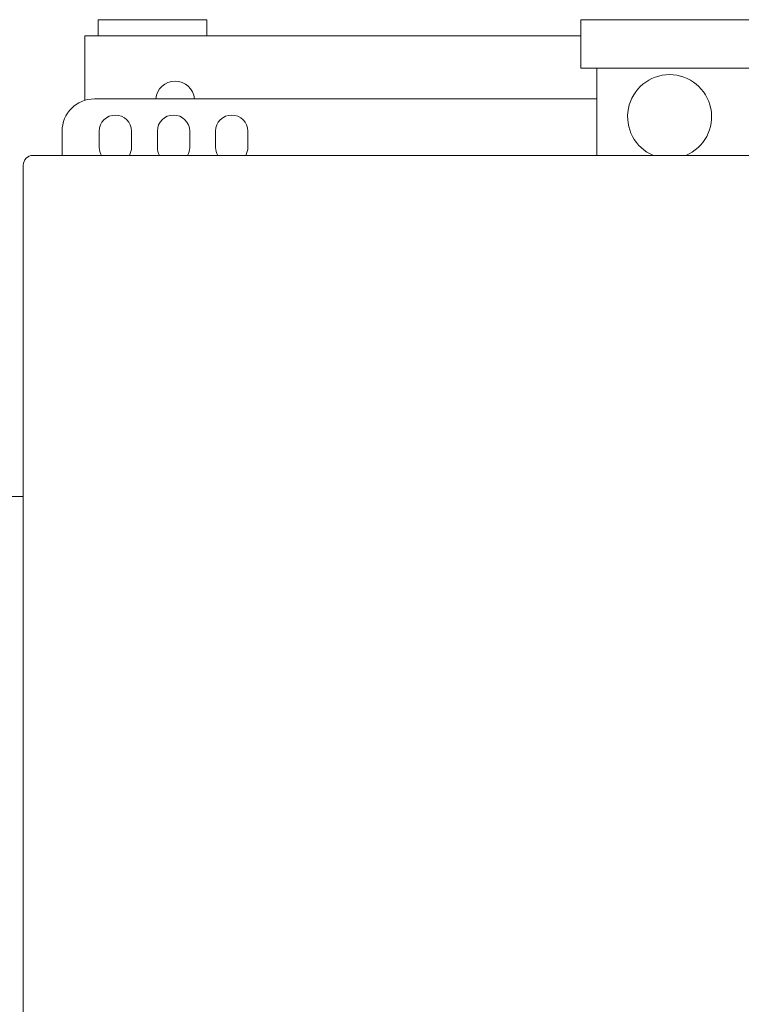
# Model space of a CAD drawing. Units: millimetres. Extents: x -19398 to -1696, y 5191 to 14253.
# Drawn here: x -9168 to -8944, y 8350 to 8656 of the extents above; entities that cross this region are included whole.
import ezdxf

# ---------------------------------------------------------------- set-up
doc = ezdxf.new("R2010")
doc.units = ezdxf.units.MM
doc.layers.add('Sichtbare Kanten(DIN)', color=179, linetype='Continuous', lineweight=18)

msp = doc.modelspace()

# ---------------------------------------------------------------- linework, layer by layer
at = {"layer": 'Sichtbare Kanten(DIN)', "color": 7}
for p, q in [((-9144.02, 8656.1), (-9110.16, 8656.1)), ((-9144.02, 8651.08), (-9144.02, 8656.1)), ((-9110.16, 8651.08), (-9110.16, 8656.1)), ((-8993.99, 8656.1), (-8858.37, 8656.1)), ((-8993.99, 8641.03), (-8993.99, 8656.1)), ((-9148.18, 8651.08), (-9140.15, 8651.08)), ((-9148.18, 8651.08), (-9148.18, 8631.03)), ((-9140.15, 8651.08), (-8993.99, 8651.08)), ((-8858.37, 8641.03), (-8993.99, 8641.03)), ((-8988.96, 8641.03), (-8988.96, 8613.91)), ((-9145.17, 8631.49), (-8988.96, 8631.49)), ((-9155.22, 8613.91), (-9155.22, 8621.44)), ((-9143.66, 8616.42), (-9143.66, 8621.44)), ((-9133.62, 8621.44), (-9133.62, 8616.42)), ((-9125.58, 8616.42), (-9125.58, 8621.44)), ((-9115.54, 8621.44), (-9115.54, 8616.42)), ((-9107.5, 8616.42), (-9107.5, 8621.44)), ((-9097.45, 8621.44), (-9097.45, 8616.42)), ((-8688.1, 8613.91), (-9164.26, 8613.91)), ((-9167.27, 8610.9), (-9167.27, 7860.5)), ((-9167.27, 8507.93), (-9241.61, 8507.93))]:
    msp.add_line(p, q, dxfattribs=at)
for centre, radius, start, end in [((-8966.36, 8625.96), 13.06, 292.6199, 247.3801), ((-9120.06, 8630.99), 6.03, 4.7802, 175.2198), ((-9145.17, 8621.44), 10.05, 90, 180), ((-9138.64, 8621.44), 5.02, 0, 180), ((-9120.56, 8621.44), 5.02, 0, 180), ((-9102.48, 8621.44), 5.02, 0, 180), ((-9138.64, 8616.42), 5.02, 180, 210), ((-9138.64, 8616.42), 5.02, 330, 360), ((-9120.56, 8616.42), 5.02, 180, 210), ((-9120.56, 8616.42), 5.02, 330, 360), ((-9102.48, 8616.42), 5.02, 180, 210), ((-9102.48, 8616.42), 5.02, 330, 360), ((-9164.26, 8610.9), 3.01, 90, 180)]:
    msp.add_arc(centre, radius, start, end, dxfattribs=at)

doc.saveas('drawing.dxf')
